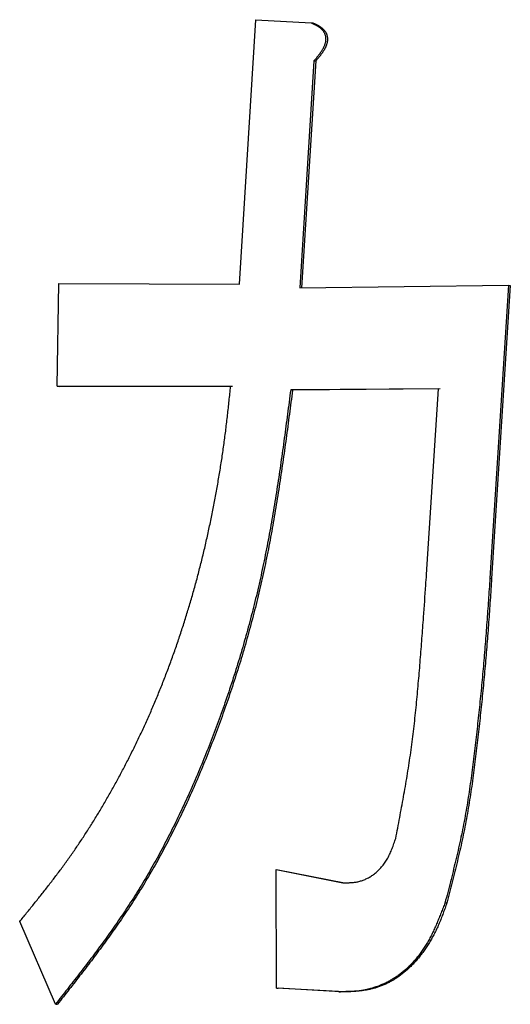
# Model space of a CAD drawing. Units: millimetres. Extents: x 0 to 1400, y -1 to 990.
# Drawn here: x 855 to 856, y 112 to 115 of the extents above; entities that cross this region are included whole.
import ezdxf

# ---------------------------------------------------------------- set-up
doc = ezdxf.new("R2010")
doc.units = ezdxf.units.MM
doc.header["$LTSCALE"] = 0.606366
doc.layers.add('NoLayerName_001', color=7, linetype='Continuous')

msp = doc.modelspace()

# ---------------------------------------------------------------- linework, layer by layer
at = {"layer": 'NoLayerName_001', "color": 7, "linetype": 'Continuous', "lineweight": 25}
for p, q in [((855.2501, 114.0344), (855.2996, 114.8301)), ((855.2996, 114.8301), (855.4655, 114.8208)), ((855.4655, 114.8208), (855.4711, 114.8204)), ((855.4739, 114.7062), (855.4312, 114.0242)), ((855.4794, 114.7059), (855.4367, 114.0238)), ((854.7018, 113.7276), (854.7062, 114.0363)), ((854.7062, 114.0363), (855.2501, 114.0344)), ((855.4312, 114.0242), (856.0595, 114.0314)), ((856.0595, 114.0314), (856.0034, 113.1505)), ((856.0648, 114.031), (856.0087, 113.1501)), ((856.0595, 114.0314), (856.0648, 114.031)), ((854.7018, 113.7276), (854.7075, 113.7272)), ((855.2234, 113.7269), (854.7018, 113.7276)), ((855.229, 113.7266), (854.7075, 113.7272)), ((855.8483, 113.7202), (855.4042, 113.7168)), ((855.4042, 113.7168), (855.4098, 113.7164)), ((855.8537, 113.7198), (855.4098, 113.7164)), ((855.8129, 113.1613), (855.8483, 113.7202)), ((856.0034, 113.1505), (856.0087, 113.1501)), ((855.3604, 112.2743), (855.366, 112.2739)), ((855.3604, 112.2743), (855.561, 112.2344)), ((855.3614, 111.9177), (855.3604, 112.2743)), ((855.366, 112.2739), (855.5665, 112.2341)), ((855.561, 112.2344), (855.5665, 112.2341)), ((854.6967, 111.8695), (854.5889, 112.1179)), ((855.3614, 111.9177), (855.3669, 111.9174)), ((855.5483, 111.9072), (855.3614, 111.9177)), ((855.5537, 111.9068), (855.3669, 111.9174))]:
    msp.add_line(p, q, dxfattribs=at)
for points, knots in [([(855.4655, 114.8208), (855.4662, 114.8205), (855.4677, 114.8198), (855.4698, 114.8189), (855.4719, 114.8179), (855.474, 114.8169), (855.4761, 114.8159), (855.4782, 114.8148), (855.4803, 114.8137), (855.4824, 114.8125), (855.4844, 114.8113), (855.4864, 114.81), (855.4885, 114.8086), (855.4905, 114.8072), (855.4924, 114.8057), (855.4944, 114.804), (855.4963, 114.8023), (855.4981, 114.8004), (855.4999, 114.7984), (855.5016, 114.7962), (855.5032, 114.7938), (855.5047, 114.7913), (855.5061, 114.7885), (855.5073, 114.7855), (855.5082, 114.7823), (855.5089, 114.7789), (855.5093, 114.7754), (855.5094, 114.7717), (855.5093, 114.7681), (855.5089, 114.7645), (855.5082, 114.7609), (855.5072, 114.7575), (855.5062, 114.7542), (855.5049, 114.751), (855.5036, 114.7479), (855.5022, 114.7449), (855.5007, 114.742), (855.4991, 114.7393), (855.4974, 114.7366), (855.4958, 114.734), (855.4946, 114.7323), (855.494, 114.7314)], [0, 0, 0, 0, 0.0023261, 0.0046535, 0.0069835, 0.0093177, 0.0116578, 0.0140058, 0.0163641, 0.0187355, 0.0211234, 0.0235315, 0.0259642, 0.0284265, 0.0309241, 0.0334618, 0.0360447, 0.0386802, 0.0413777, 0.044149, 0.0470083, 0.0499681, 0.0530388, 0.0562389, 0.0595863, 0.0630618, 0.0666346, 0.0702729, 0.0739389, 0.0775916, 0.0811975, 0.08475, 0.0882428, 0.0916652, 0.095019, 0.0983128, 0.1015531, 0.1047454, 0.1078933, 0.1109993, 0.1140668, 0.1140668, 0.1140668, 0.1140668]), ([(855.4711, 114.8204), (855.4718, 114.8201), (855.4732, 114.8195), (855.4753, 114.8185), (855.4774, 114.8175), (855.4795, 114.8165), (855.4816, 114.8155), (855.4837, 114.8144), (855.4858, 114.8133), (855.4879, 114.8122), (855.4899, 114.8109), (855.492, 114.8097), (855.494, 114.8083), (855.496, 114.8068), (855.4979, 114.8053), (855.4999, 114.8036), (855.5018, 114.8019), (855.5036, 114.8), (855.5054, 114.798), (855.5071, 114.7958), (855.5088, 114.7934), (855.5103, 114.7909), (855.5117, 114.7881), (855.5128, 114.7852), (855.5138, 114.782), (855.5144, 114.7785), (855.5148, 114.775), (855.5149, 114.7714), (855.5148, 114.7677), (855.5143, 114.7641), (855.5137, 114.7606), (855.5127, 114.7571), (855.5117, 114.7538), (855.5105, 114.7506), (855.5091, 114.7475), (855.5077, 114.7445), (855.5062, 114.7417), (855.5046, 114.7389), (855.503, 114.7362), (855.5013, 114.7336), (855.5001, 114.7319), (855.4996, 114.731)], [0, 0, 0, 0, 0.0023261, 0.0046535, 0.0069835, 0.0093176, 0.0116575, 0.0140053, 0.0163634, 0.0187345, 0.0211219, 0.0235296, 0.025962, 0.0284241, 0.0309214, 0.0334591, 0.0360422, 0.0386778, 0.041375, 0.0441453, 0.0470021, 0.0499575, 0.0530229, 0.0562188, 0.0595662, 0.0630455, 0.066622, 0.0702608, 0.073926, 0.0775792, 0.081187, 0.0847412, 0.0882347, 0.0916569, 0.0950102, 0.0983033, 0.1015432, 0.1047352, 0.107883, 0.1109891, 0.1140565, 0.1140565, 0.1140565, 0.1140565]), ([(855.494, 114.7314), (855.4935, 114.7306), (855.4923, 114.7289), (855.4905, 114.7265), (855.4888, 114.7241), (855.4869, 114.7218), (855.4851, 114.7195), (855.4833, 114.7172), (855.4814, 114.715), (855.4795, 114.7128), (855.4776, 114.7106), (855.4758, 114.7084), (855.4745, 114.707), (855.4739, 114.7062)], [0, 0, 0, 0, 0.0030332, 0.0060363, 0.00901318, 0.01196746, 0.01490254, 0.01782157, 0.02072754, 0.02362326, 0.02651141, 0.02939457, 0.03227526, 0.03227526, 0.03227526, 0.03227526]), ([(855.4996, 114.731), (855.499, 114.7302), (855.4978, 114.7286), (855.4961, 114.7261), (855.4943, 114.7238), (855.4925, 114.7214), (855.4906, 114.7191), (855.4888, 114.7169), (855.4869, 114.7146), (855.485, 114.7124), (855.4832, 114.7102), (855.4813, 114.708), (855.48, 114.7066), (855.4794, 114.7059)], [0, 0, 0, 0, 0.00303315, 0.00603614, 0.00901284, 0.01196685, 0.01490156, 0.01782014, 0.02072558, 0.02362071, 0.02650821, 0.02939069, 0.03227067, 0.03227067, 0.03227067, 0.03227067]), ([(855.4042, 113.7168), (855.401, 113.6925), (855.3947, 113.644), (855.3849, 113.5713), (855.3748, 113.4987), (855.3641, 113.4265), (855.3525, 113.3545), (855.34, 113.283), (855.3263, 113.212), (855.3113, 113.1416), (855.2947, 113.0719), (855.2768, 113.0029), (855.2575, 112.9347), (855.2369, 112.8672), (855.2152, 112.8007), (855.1922, 112.7351), (855.1682, 112.6705), (855.1431, 112.607), (855.117, 112.5446), (855.0899, 112.4834), (855.0618, 112.4238), (855.0327, 112.3656), (855.0026, 112.3091), (854.9715, 112.2545), (854.9394, 112.2017), (854.9064, 112.1507), (854.8726, 112.1014), (854.8382, 112.0534), (854.8033, 112.0065), (854.768, 111.9604), (854.7324, 111.9148), (854.7086, 111.8846), (854.6967, 111.8695)], [0, 0, 0, 0, 0.073424, 0.14679, 0.22004, 0.293121, 0.365984, 0.438588, 0.510903, 0.582906, 0.654577, 0.725885, 0.796796, 0.867275, 0.937284, 1.006784, 1.075733, 1.144079, 1.211737, 1.278612, 1.344617, 1.409665, 1.473677, 1.53658, 1.59831, 1.658943, 1.718671, 1.777674, 1.836118, 1.894155, 1.951926, 2.009567, 2.009567, 2.009567, 2.009567]), ([(855.4098, 113.7164), (855.4066, 113.6921), (855.4002, 113.6436), (855.3905, 113.5709), (855.3803, 113.4984), (855.3696, 113.4261), (855.3581, 113.3542), (855.3456, 113.2827), (855.3319, 113.2117), (855.3168, 113.1413), (855.3003, 113.0716), (855.2823, 113.0026), (855.2631, 112.9343), (855.2425, 112.8669), (855.2207, 112.8004), (855.1978, 112.7348), (855.1738, 112.6702), (855.1487, 112.6066), (855.1227, 112.5442), (855.0956, 112.4831), (855.0674, 112.4234), (855.0383, 112.3653), (855.0082, 112.3088), (854.9772, 112.2541), (854.9451, 112.2013), (854.9121, 112.1504), (854.8783, 112.1011), (854.8439, 112.0531), (854.809, 112.0061), (854.7737, 111.96), (854.7381, 111.9144), (854.7143, 111.8842), (854.7024, 111.8691)], [0, 0, 0, 0, 0.073419, 0.146778, 0.220022, 0.293097, 0.365955, 0.438554, 0.510864, 0.582862, 0.654528, 0.725832, 0.796739, 0.867215, 0.93722, 1.006717, 1.075663, 1.144008, 1.211663, 1.278537, 1.34454, 1.409588, 1.4736, 1.536502, 1.598232, 1.658865, 1.718592, 1.777595, 1.836039, 1.894076, 1.951847, 2.009487, 2.009487, 2.009487, 2.009487]), ([(855.1909, 113.4706), (855.1931, 113.4847), (855.1977, 113.513), (855.2038, 113.5555), (855.2093, 113.5982), (855.2143, 113.6411), (855.2189, 113.684), (855.2219, 113.7126), (855.2234, 113.7269)], [0, 0, 0, 0, 0.0429241, 0.0859246, 0.1289913, 0.1721138, 0.2152771, 0.2584617, 0.2584617, 0.2584617, 0.2584617]), ([(854.5889, 112.1179), (854.5959, 112.1265), (854.6098, 112.1437), (854.6308, 112.1696), (854.6516, 112.1957), (854.6723, 112.222), (854.6929, 112.2487), (854.7134, 112.2759), (854.7336, 112.3037), (854.7536, 112.3321), (854.7732, 112.3611), (854.7927, 112.3908), (854.8118, 112.4212), (854.8307, 112.4521), (854.8493, 112.4836), (854.8675, 112.5157), (854.8855, 112.5484), (854.9031, 112.5815), (854.9204, 112.6152), (854.9374, 112.6494), (854.954, 112.6841), (854.9702, 112.7194), (854.986, 112.7551), (855.0014, 112.7914), (855.0164, 112.8282), (855.0309, 112.8655), (855.045, 112.9033), (855.0587, 112.9416), (855.0718, 112.9803), (855.0845, 113.0194), (855.0967, 113.0589), (855.1085, 113.0988), (855.1197, 113.139), (855.1304, 113.1795), (855.1406, 113.2204), (855.1502, 113.2615), (855.1594, 113.3029), (855.168, 113.3445), (855.1761, 113.3863), (855.1838, 113.4283), (855.1885, 113.4565), (855.1909, 113.4706)], [0, 0, 0, 0, 0.033216, 0.066482, 0.099848, 0.133368, 0.167094, 0.201082, 0.235393, 0.270086, 0.305188, 0.340688, 0.376569, 0.412818, 0.449419, 0.486356, 0.523612, 0.561174, 0.599039, 0.637209, 0.675686, 0.714472, 0.75357, 0.792983, 0.832713, 0.872756, 0.913095, 0.953713, 0.994594, 1.035721, 1.077076, 1.118643, 1.160405, 1.202345, 1.244445, 1.286688, 1.329062, 1.371562, 1.414182, 1.456915, 1.49975, 1.49975, 1.49975, 1.49975]), ([(855.72, 112.368), (855.724, 112.3888), (855.73, 112.42), (855.7379, 112.4616), (855.7436, 112.4929), (855.7491, 112.5242), (855.7545, 112.5556), (855.7595, 112.587), (855.7642, 112.6186), (855.7686, 112.6502), (855.7726, 112.6819), (855.7763, 112.7137), (855.7798, 112.7456), (855.783, 112.7775), (855.786, 112.8094), (855.7888, 112.8414), (855.7915, 112.8734), (855.7941, 112.9054), (855.7966, 112.9374), (855.7999, 112.98), (855.8046, 113.044), (855.8091, 113.108), (855.8121, 113.1506), (855.8129, 113.1613)], [0, 0, 0, 0, 0.063529, 0.0953022, 0.1270866, 0.1588867, 0.1907081, 0.2225573, 0.254442, 0.2863701, 0.3183414, 0.3503517, 0.3823955, 0.4144664, 0.4465574, 0.4786605, 0.5107673, 0.5428693, 0.5749621, 0.6070468, 0.6711971, 0.7673922, 0.7994536, 0.7994536, 0.7994536, 0.7994536]), ([(856.0034, 113.1505), (856.0019, 113.1284), (855.9997, 113.0954), (855.9966, 113.0513), (855.9942, 113.0183), (855.9918, 112.9853), (855.9893, 112.9523), (855.9866, 112.9193), (855.9838, 112.8863), (855.9808, 112.8534), (855.9777, 112.8205), (855.9744, 112.7876), (855.971, 112.7546), (855.9675, 112.7218), (855.9638, 112.6889), (855.96, 112.656), (855.9562, 112.6231), (855.9521, 112.5903), (855.9479, 112.5575), (855.9434, 112.5247), (855.9385, 112.4921), (855.9333, 112.4597), (855.9276, 112.4274), (855.9214, 112.3952), (855.9147, 112.3633), (855.9076, 112.3315), (855.9002, 112.2999), (855.8925, 112.2684), (855.8845, 112.237), (855.8765, 112.2056), (855.871, 112.1847), (855.8683, 112.1742)], [0, 0, 0, 0, 0.0662402, 0.0993568, 0.1324694, 0.1655767, 0.1986778, 0.2317719, 0.2648585, 0.2979389, 0.331016, 0.3640924, 0.3971709, 0.4302541, 0.4633446, 0.4964448, 0.5295533, 0.5626542, 0.5957282, 0.6287576, 0.6617257, 0.6946181, 0.7274224, 0.7601291, 0.7927449, 0.8252887, 0.8577771, 0.8902243, 0.9226422, 0.9550415, 0.9874318, 0.9874318, 0.9874318, 0.9874318]), ([(856.0087, 113.1501), (856.0072, 113.1281), (856.005, 113.095), (856.002, 113.051), (855.9996, 113.018), (855.9972, 112.9849), (855.9946, 112.9519), (855.992, 112.9189), (855.9891, 112.886), (855.9862, 112.853), (855.983, 112.8201), (855.9798, 112.7872), (855.9764, 112.7543), (855.9728, 112.7214), (855.9692, 112.6885), (855.9654, 112.6556), (855.9615, 112.6227), (855.9575, 112.5899), (855.9532, 112.5571), (855.9487, 112.5244), (855.9439, 112.4918), (855.9386, 112.4593), (855.9329, 112.427), (855.9268, 112.3949), (855.9201, 112.363), (855.913, 112.3312), (855.9056, 112.2996), (855.8978, 112.268), (855.8899, 112.2366), (855.8818, 112.2052), (855.8764, 112.1843), (855.8737, 112.1739)], [0, 0, 0, 0, 0.0662395, 0.0993558, 0.132468, 0.1655751, 0.1986759, 0.2317697, 0.264856, 0.2979362, 0.3310129, 0.3640891, 0.3971673, 0.4302502, 0.4633404, 0.4964402, 0.5295484, 0.5626489, 0.5957226, 0.6287516, 0.6617196, 0.6946118, 0.7274159, 0.7601227, 0.7927386, 0.8252825, 0.8577711, 0.8902185, 0.9226367, 0.9550363, 0.9874268, 0.9874268, 0.9874268, 0.9874268]), ([(855.561, 112.2344), (855.5628, 112.2344), (855.5663, 112.2345), (855.5717, 112.2345), (855.577, 112.2347), (855.5824, 112.2349), (855.5877, 112.2352), (855.5931, 112.2357), (855.5984, 112.2364), (855.6038, 112.2373), (855.6091, 112.2385), (855.6145, 112.2399), (855.6198, 112.2416), (855.6251, 112.2436), (855.6304, 112.2459), (855.6356, 112.2485), (855.6408, 112.2513), (855.646, 112.2545), (855.6511, 112.2579), (855.6561, 112.2617), (855.661, 112.2658), (855.6659, 112.2701), (855.6706, 112.2748), (855.6752, 112.2798), (855.6797, 112.285), (855.6841, 112.2906), (855.6883, 112.2964), (855.6923, 112.3026), (855.6961, 112.309), (855.6998, 112.3157), (855.7032, 112.3227), (855.7064, 112.3299), (855.7094, 112.3372), (855.7123, 112.3448), (855.7149, 112.3525), (855.7175, 112.3602), (855.7192, 112.3654), (855.72, 112.368)], [0, 0, 0, 0, 0.0053501, 0.0107003, 0.0160513, 0.0214046, 0.0267636, 0.0321338, 0.0375232, 0.0429431, 0.0484081, 0.0539324, 0.0595233, 0.0651875, 0.0709321, 0.0767647, 0.0826932, 0.0887259, 0.0948715, 0.1011387, 0.1075329, 0.1140558, 0.1207089, 0.1274941, 0.1344136, 0.14147, 0.1486662, 0.1560056, 0.1634912, 0.171117, 0.1788718, 0.186743, 0.1947173, 0.2027804, 0.2109149, 0.2190992, 0.2273092, 0.2273092, 0.2273092, 0.2273092]), ([(855.8683, 112.1742), (855.8664, 112.1692), (855.8625, 112.1591), (855.8566, 112.1441), (855.8506, 112.1292), (855.8445, 112.1145), (855.8382, 112.1), (855.8317, 112.0858), (855.8249, 112.072), (855.8177, 112.0587), (855.8102, 112.0458), (855.8022, 112.0335), (855.7939, 112.0217), (855.7852, 112.0105), (855.7763, 111.9999), (855.767, 111.9899), (855.7575, 111.9805), (855.7478, 111.9717), (855.7379, 111.9635), (855.7279, 111.9559), (855.7177, 111.949), (855.7074, 111.9427), (855.697, 111.9369), (855.6866, 111.9318), (855.676, 111.9271), (855.6654, 111.923), (855.6548, 111.9194), (855.6441, 111.9162), (855.6335, 111.9135), (855.6228, 111.9112), (855.6121, 111.9094), (855.6014, 111.9081), (855.5908, 111.9072), (855.5801, 111.9068), (855.5695, 111.9067), (855.5589, 111.9069), (855.5518, 111.9071), (855.5483, 111.9072)], [0, 0, 0, 0, 0.0161917, 0.0323426, 0.0484126, 0.0643635, 0.0801595, 0.0957687, 0.1111636, 0.1263232, 0.1412339, 0.1558915, 0.1702959, 0.1844462, 0.1983402, 0.211975, 0.2253469, 0.2384517, 0.2512848, 0.2638426, 0.2761383, 0.2881997, 0.3000527, 0.3117211, 0.3232261, 0.3345865, 0.3458182, 0.3569348, 0.367947, 0.3788632, 0.389692, 0.4004439, 0.4111313, 0.4217745, 0.4323961, 0.4430091, 0.4536196, 0.4536196, 0.4536196, 0.4536196]), ([(855.8737, 112.1739), (855.8719, 112.1687), (855.8684, 112.1585), (855.8629, 112.1433), (855.8573, 112.1282), (855.8514, 112.1134), (855.845, 112.099), (855.8382, 112.0851), (855.8311, 112.0715), (855.8236, 112.0585), (855.8157, 112.0459), (855.8076, 112.0337), (855.7991, 112.022), (855.7905, 112.0109), (855.7815, 112.0003), (855.7723, 111.9902), (855.7629, 111.9806), (855.7533, 111.9717), (855.7435, 111.9634), (855.7336, 111.9557), (855.7234, 111.9486), (855.7132, 111.9421), (855.7028, 111.9363), (855.6923, 111.931), (855.6818, 111.9263), (855.6711, 111.9223), (855.6605, 111.9188), (855.6498, 111.9158), (855.6391, 111.9134), (855.6284, 111.9115), (855.6177, 111.91), (855.6071, 111.9089), (855.5964, 111.9081), (855.5857, 111.9076), (855.5751, 111.9072), (855.5644, 111.907), (855.5573, 111.9069), (855.5537, 111.9068)], [0, 0, 0, 0, 0.0162705, 0.0324824, 0.0485798, 0.0645133, 0.0802441, 0.0957588, 0.1110563, 0.1261343, 0.1409884, 0.1556125, 0.169999, 0.184141, 0.1980323, 0.211668, 0.2250447, 0.2381601, 0.2510143, 0.2636096, 0.2759576, 0.2880771, 0.2999856, 0.3116995, 0.3232341, 0.3346031, 0.3458189, 0.3568928, 0.3678369, 0.3786792, 0.3894504, 0.4001742, 0.4108684, 0.4215452, 0.4322128, 0.4428761, 0.4535377, 0.4535377, 0.4535377, 0.4535377])]:
    msp.add_open_spline(points, degree=3, knots=knots, dxfattribs=at)
for points in [[(855.4739, 114.7062), (855.4748, 114.7062), (855.4766, 114.7061), (855.4785, 114.7059), (855.4794, 114.7059)], [(855.8683, 112.1742), (855.8692, 112.1742), (855.871, 112.174), (855.8728, 112.1739), (855.8737, 112.1739)], [(855.5483, 111.9072), (855.5492, 111.9071), (855.551, 111.907), (855.5528, 111.9069), (855.5537, 111.9068)], [(854.6967, 111.8695), (854.6977, 111.8694), (854.6996, 111.8693), (854.7015, 111.8691), (854.7024, 111.8691)]]:
    msp.add_open_spline(points, degree=3, dxfattribs=at)

doc.saveas('drawing.dxf')
